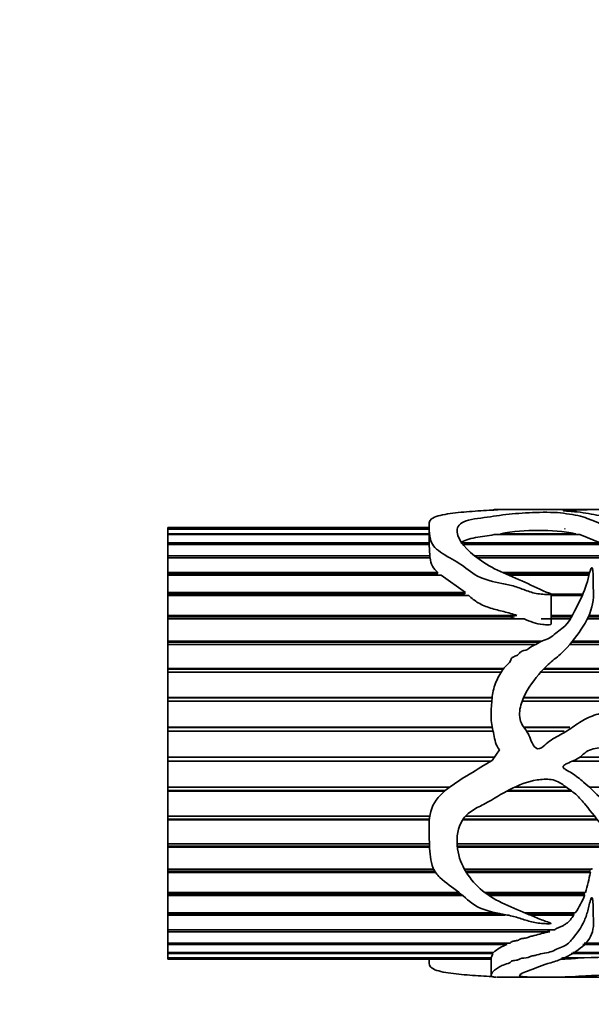
# Model space of a CAD drawing. Units: millimetres. Extents: x 0 to 2475, y 0 to 2755.
# Drawn here: x 975 to 1007, y 719 to 774 of the extents above; entities that cross this region are included whole.
import ezdxf
from ezdxf import colors
from ezdxf.entities.mleader import LeaderData, LeaderLine
from ezdxf.math import Vec2, Vec3

# ---------------------------------------------------------------- set-up
doc = ezdxf.new("R2010")
doc.units = ezdxf.units.MM
doc.layers.add('DV3_Défaut', color=7, linetype='Continuous')
doc.layers.add('Défaut', color=7, linetype='Continuous')

# ---------------------------------------------------------------- blocks, each defined once
blk = doc.blocks.new('_DOT')
at = {"color": 0}
blk.add_line((0, 0), (-1, 0), dxfattribs=at)
at = {"color": 0, "const_width": 0.333}
blk.add_lwpolyline([(-0.1665, 0, 1), (0.1665, 0, 1)], format="xyb", close=True, dxfattribs=at)
blk = doc.blocks.new('SE2')
at = {"layer": 'DV3_Défaut', "color": 7, "linetype": 'Continuous', "lineweight": 35}
for p, q in [((1003.534, 746.694), (1001.536, 746.694)), ((1010.828, 746.694), (1004.357, 746.694)), ((983.262, 745.635), (983.262, 745.694)), ((997.79, 745.694), (983.262, 745.694)), ((983.262, 745.635), (997.79, 745.635)), ((983.262, 745.611), (983.262, 745.635)), ((983.262, 745.353), (983.262, 745.611)), ((997.79, 745.611), (983.262, 745.611)), ((997.79, 745.798), (997.79, 744.737)), ((1005.338, 745.611), (1005.334, 745.635)), ((983.262, 745.353), (997.79, 745.353)), ((983.262, 745.299), (983.262, 745.353)), ((983.262, 744.844), (983.262, 745.299)), ((997.79, 745.299), (983.262, 745.299)), ((1006.18, 745.299), (1001.405, 745.299)), ((1001.766, 745.353), (1005.959, 745.353)), ((1001.79, 745.299), (1001.766, 745.353)), ((1005.959, 745.353), (1005.943, 745.299)), ((1006.18, 745.299), (1007.298, 744.844)), ((983.262, 744.844), (997.795, 744.844)), ((983.262, 744.76), (983.262, 744.844)), ((983.262, 744.118), (983.262, 744.76)), ((997.79, 744.76), (983.262, 744.76)), ((997.79, 744.76), (997.833, 744.118)), ((999.559, 744.844), (1007.298, 744.844)), ((1007.466, 744.76), (999.741, 744.76)), ((983.262, 744.118), (997.833, 744.118)), ((983.262, 744.015), (983.262, 744.118)), ((983.262, 744.007), (983.262, 744.015)), ((997.83, 744.015), (983.262, 744.015)), ((983.262, 743.189), (983.262, 744.007)), ((997.845, 744.007), (983.262, 744.007)), ((997.833, 744.118), (997.83, 744.015)), ((997.83, 744.015), (997.831, 744.007)), ((1000.35, 744.118), (1008.448, 744.118)), ((1008.408, 744.015), (1000.506, 744.015)), ((1008.57, 744.007), (1000.519, 744.007)), ((983.262, 743.189), (998.286, 743.189)), ((983.262, 743.096), (983.262, 743.189)), ((983.262, 743.052), (983.262, 743.096)), ((998.224, 743.096), (983.262, 743.096)), ((983.262, 742.076), (983.262, 743.052)), ((998.456, 743.052), (983.262, 743.052)), ((998.286, 743.189), (998.224, 743.096)), ((998.224, 743.096), (998.274, 743.052)), ((998.456, 743.052), (999.813, 742.076)), ((1001.897, 743.189), (1006.722, 743.189)), ((1006.697, 743.096), (1002.106, 743.096)), ((1006.685, 743.052), (1002.203, 743.052)), ((983.262, 742.076), (999.813, 742.076)), ((983.262, 741.993), (983.262, 742.076)), ((983.262, 741.916), (983.262, 741.993)), ((999.713, 741.993), (983.262, 741.993)), ((983.262, 740.799), (983.262, 741.916)), ((999.993, 741.916), (983.262, 741.916)), ((999.813, 742.076), (999.713, 741.993)), ((999.713, 741.993), (999.8, 741.916)), ((1004.573, 740.319), (1004.573, 741.994)), ((1006.351, 741.993), (1004.573, 741.993)), ((1006.317, 741.916), (1004.573, 741.916)), ((983.262, 740.799), (1002.676, 740.799)), ((983.262, 740.729), (983.262, 740.799)), ((983.262, 740.619), (983.262, 740.729)), ((1002.294, 740.729), (983.262, 740.729)), ((1002.676, 740.799), (1002.294, 740.729)), ((1002.294, 740.729), (1002.596, 740.619)), ((1004.573, 740.799), (1005.751, 740.799)), ((1005.714, 740.729), (1004.573, 740.729)), ((1024.564, 740.729), (1006.65, 740.729)), ((1006.681, 740.799), (1024.564, 740.799)), ((983.262, 739.384), (983.262, 740.619)), ((1003.074, 740.619), (983.262, 740.619)), ((1005.651, 740.619), (1004.022, 740.619)), ((1024.566, 740.619), (1006.598, 740.619)), ((983.262, 739.384), (1004.072, 739.384)), ((983.262, 739.328), (983.262, 739.384)), ((983.262, 739.188), (983.262, 739.328)), ((1003.957, 739.328), (983.262, 739.328)), ((983.262, 737.858), (983.262, 739.188)), ((1003.71, 739.188), (983.262, 739.188)), ((1038.821, 739.188), (1005.605, 739.188)), ((1038.955, 739.328), (1005.72, 739.328)), ((1005.764, 739.384), (1039.008, 739.384)), ((983.262, 737.858), (1001.935, 737.858)), ((983.262, 737.817), (983.262, 737.858)), ((983.262, 737.649), (983.262, 737.817)), ((1001.903, 737.817), (983.262, 737.817)), ((983.262, 736.251), (983.262, 737.649)), ((1001.792, 737.649), (983.262, 737.649)), ((1035.712, 737.649), (1003.995, 737.649)), ((1036.161, 737.817), (1004.151, 737.817)), ((1004.19, 737.858), (1036.27, 737.858)), ((983.262, 736.251), (1001.302, 736.251)), ((983.262, 736.226), (983.262, 736.251)), ((983.262, 736.034), (983.262, 736.226)), ((1001.299, 736.226), (983.262, 736.226)), ((983.262, 734.595), (983.262, 736.034)), ((1001.279, 736.034), (983.262, 736.034)), ((1034.146, 736.034), (1002.961, 736.034)), ((1032.399, 736.226), (1003.04, 736.226)), ((1003.051, 736.251), (1032.399, 736.251)), ((983.262, 734.595), (1001.305, 734.595)), ((983.262, 734.586), (983.262, 734.595)), ((983.262, 734.373), (983.262, 734.586)), ((1001.307, 734.586), (983.262, 734.586)), ((983.262, 732.92), (983.262, 734.373)), ((1001.35, 734.373), (983.262, 734.373)), ((1003.056, 734.595), (1005.624, 734.595)), ((1005.612, 734.586), (1003.063, 734.586)), ((1005.302, 734.373), (1003.22, 734.373)), ((1001.709, 733.338), (1001.295, 732.742)), ((983.262, 732.92), (1001.419, 732.92)), ((983.262, 732.708), (983.262, 732.92)), ((983.262, 732.699), (983.262, 732.708)), ((1001.238, 732.708), (983.262, 732.708)), ((983.262, 731.261), (983.262, 732.699)), ((1001.224, 732.699), (983.262, 732.699)), ((1013.837, 732.699), (1005.749, 732.699)), ((1013.826, 732.708), (1005.768, 732.708)), ((1006.177, 732.92), (1013.529, 732.92)), ((983.262, 731.261), (998.937, 731.261)), ((983.262, 731.069), (983.262, 731.261)), ((983.262, 731.045), (983.262, 731.069)), ((998.696, 731.069), (983.262, 731.069)), ((983.262, 729.65), (983.262, 731.045)), ((998.668, 731.045), (983.262, 731.045)), ((1005.717, 731.045), (1002.114, 731.045)), ((1005.684, 731.069), (1002.161, 731.069)), ((1002.553, 731.261), (1005.416, 731.261)), ((1006.695, 731.261), (1015.293, 731.261)), ((983.262, 729.65), (997.833, 729.65)), ((983.262, 729.482), (983.262, 729.65)), ((983.262, 729.442), (983.262, 729.482)), ((997.811, 729.482), (983.262, 729.482)), ((983.262, 728.117), (983.262, 729.442)), ((997.808, 729.442), (983.262, 729.442)), ((1007.148, 729.442), (999.661, 729.442)), ((1007.115, 729.482), (999.688, 729.482)), ((999.82, 729.65), (1006.98, 729.65)), ((983.262, 728.117), (997.819, 728.117)), ((983.262, 727.977), (983.262, 728.117)), ((999.349, 728.117), (1008.194, 728.117)), ((983.262, 727.921), (983.262, 727.977)), ((997.824, 727.977), (983.262, 727.977)), ((983.262, 726.692), (983.262, 727.921)), ((997.826, 727.921), (983.262, 727.921)), ((1008.293, 727.977), (999.358, 727.977)), ((1008.332, 727.921), (999.364, 727.921)), ((983.262, 726.692), (998.053, 726.692)), ((983.262, 726.583), (983.262, 726.692)), ((983.262, 726.513), (983.262, 726.583)), ((998.115, 726.583), (983.262, 726.583)), ((983.262, 725.404), (983.262, 726.513)), ((998.161, 726.513), (983.262, 726.513)), ((999.768, 726.692), (1006.809, 726.692)), ((1006.728, 726.583), (999.831, 726.583)), ((1006.756, 726.513), (999.874, 726.513)), ((1006.752, 726.692), (1006.728, 726.583)), ((1006.728, 726.583), (1006.756, 726.513)), ((983.262, 725.404), (999.458, 725.404)), ((983.262, 725.327), (983.262, 725.404)), ((983.262, 725.245), (983.262, 725.327)), ((999.553, 725.327), (983.262, 725.327)), ((1000.89, 725.404), (1006.492, 725.404)), ((1006.407, 725.327), (1000.993, 725.327)), ((1006.434, 725.404), (1006.407, 725.327)), ((1006.407, 725.327), (1006.439, 725.245)), ((983.262, 724.277), (983.262, 725.245)), ((999.651, 725.245), (983.262, 725.245)), ((1006.439, 725.245), (1001.109, 725.245)), ((983.262, 724.277), (1001.507, 724.277)), ((983.262, 724.235), (983.262, 724.277)), ((983.262, 724.142), (983.262, 724.235)), ((1001.718, 724.235), (983.262, 724.235)), ((1003.108, 724.277), (1005.921, 724.277)), ((1005.795, 724.235), (1003.208, 724.235)), ((1005.823, 724.277), (1005.795, 724.235)), ((1005.795, 724.235), (1005.832, 724.142)), ((983.262, 723.334), (983.262, 724.142)), ((1002.027, 724.142), (983.262, 724.142)), ((1005.832, 724.142), (1003.425, 724.142)), ((983.262, 723.334), (1004.76, 723.334)), ((983.262, 723.326), (983.262, 723.334)), ((983.262, 723.224), (983.262, 723.326)), ((1004.366, 723.326), (983.262, 723.326)), ((983.262, 722.592), (983.262, 723.224)), ((1004.497, 723.224), (983.262, 723.224)), ((1004.366, 723.326), (1004.497, 723.224)), ((983.262, 722.592), (1002.295, 722.592)), ((983.262, 722.51), (983.262, 722.592)), ((1002.083, 722.592), (1002.12, 722.51)), ((1006.421, 722.592), (1036.603, 722.592)), ((983.262, 722.066), (983.262, 722.51)), ((1002.12, 722.51), (983.262, 722.51)), ((983.262, 722.066), (1001.371, 722.066)), ((983.262, 722.013), (983.262, 722.066)), ((1001.326, 722.066), (1001.328, 722.013)), ((1005.791, 722.066), (1035.964, 722.066)), ((1036.629, 722.51), (1006.344, 722.51)), ((983.262, 721.767), (983.262, 722.013)), ((1001.328, 722.013), (983.262, 722.013)), ((983.262, 721.767), (1001.247, 721.767)), ((983.262, 721.745), (983.262, 721.767)), ((983.262, 721.694), (983.262, 721.745)), ((1001.272, 721.745), (983.262, 721.745)), ((983.262, 721.694), (1001.238, 721.694)), ((997.79, 721.694), (997.79, 721.59)), ((1001.238, 721.813), (1001.238, 720.835)), ((1001.328, 722.013), (1001.263, 721.813)), ((1006.057, 721.745), (1005.158, 721.745)), ((1005.202, 721.767), (1006.419, 721.767)), ((1033.372, 722.013), (1005.688, 722.013)), ((1006.054, 721.767), (1006.057, 721.745)), ((1001.535, 720.694), (1003.53, 720.694)), ((1004.337, 720.694), (1010.828, 720.694))]:
    blk.add_line(p, q, dxfattribs=at)
for centre, radius, start, end in [((1003.863, 733.423), 12.113, 80.0348, 99.9652), ((999.044, 744.125), 1.205, 185.6532, 230.9731), ((994.023, 728.96), 12.966, 344.0844, 349.125), ((1002.183, 726.9), 4.566, 324.9424, 338.7521), ((1002.818, 720.476), 2.15, 108.9478, 132.3084), ((1004.495, 742.494), 20.808, 271.6514, 274.3053), ((1009.421, 653.528), 68.305, 87.48114, 92.51886)]:
    blk.add_arc(centre, radius, start, end, dxfattribs=at)
blk.add_ellipse((1001.957, 733.694), major_axis=(0, 13), ratio=0.694993, start_param=0.027451, end_param=0.073326, dxfattribs=at)
for points, knots in [([(1001.295, 746.659), (1000.876, 746.641), (1000.455, 746.615), (999.62, 746.547), (999.201, 746.507), (998.442, 746.388), (998.093, 746.305), (997.774, 746.043), (997.781, 745.876), (997.812, 745.496), (997.811, 745.279), (997.895, 744.921), (997.944, 744.794), (998.124, 744.551), (998.263, 744.435), (998.74, 744.11), (999.131, 743.924), (999.814, 743.473), (1000.101, 743.193), (1000.881, 742.788), (1001.37, 742.683), (1002.083, 742.536), (1002.321, 742.488), (1002.781, 742.354), (1003, 742.261), (1003.45, 742.099), (1003.682, 742.034), (1004.05, 741.984), (1004.175, 741.974), (1004.367, 741.968), (1004.432, 741.967), (1004.528, 741.975), (1004.591, 741.983), (1004.545, 742.021), (1004.511, 742.028), (1004.004, 742.222), (1003.565, 742.45), (1002.661, 742.858), (1002.196, 743.041), (1001.313, 743.446), (1000.911, 743.678), (999.89, 744.424), (999.391, 744.98), (999.328, 745.664), (999.416, 745.87), (1000.031, 746.15), (1000.559, 746.206), (1001.49, 746.34), (1001.934, 746.407), (1002.899, 746.498), (1003.411, 746.528), (1004.202, 746.542), (1004.478, 746.543), (1004.997, 746.522), (1005.214, 746.493), (1005.649, 746.432), (1005.871, 746.401), (1006.258, 746.314), (1006.426, 746.261), (1007.24, 745.964), (1007.943, 745.662), (1008.758, 745.006), (1008.982, 744.755), (1009.224, 744.315), (1009.284, 744.158), (1009.399, 743.832), (1009.45, 743.659), (1009.624, 743.415), (1009.705, 743.331), (1009.896, 743.274), (1009.975, 743.272), (1010.086, 743.328), (1010.117, 743.373), (1010.235, 743.587), (1010.244, 743.767), (1010.285, 744.272), (1010.294, 744.585), (1010.034, 745.407), (1009.441, 745.789), (1008.235, 746.141), (1007.798, 746.234), (1006.998, 746.411), (1006.617, 746.487), (1005.982, 746.566), (1005.758, 746.587), (1005.461, 746.608), (1005.401, 746.612), (1005.288, 746.62), (1005.219, 746.627), (1005.29, 746.638), (1005.358, 746.641), (1005.48, 746.647), (1005.544, 746.649), (1005.861, 746.66), (1006.123, 746.668), (1006.431, 746.683), (1006.535, 746.687), (1006.795, 746.69), (1006.942, 746.691), (1007.376, 746.692), (1007.668, 746.693), (1008.234, 746.695), (1008.517, 746.694), (1009.104, 746.694), (1009.404, 746.694), (1010.005, 746.694), (1010.307, 746.694), (1011.214, 746.694), (1011.819, 746.695), (1012.993, 746.689), (1013.509, 746.68), (1014.451, 746.614), (1014.87, 746.559), (1015.645, 746.387), (1015.838, 746.244), (1016.14, 746.055), (1016.165, 746.03), (1016.259, 746.009), (1016.278, 746.028), (1016.29, 746.052), (1016.292, 746.064), (1016.298, 746.122), (1016.287, 746.166), (1016.247, 746.289), (1016.2, 746.36), (1015.994, 746.541), (1015.767, 746.616), (1015.196, 746.686), (1014.899, 746.695), (1014.557, 746.694)], [0, 0, 0, 0, 0.023388, 0.023388, 0.046777, 0.046777, 0.070165, 0.070165, 0.093554, 0.093554, 0.116942, 0.116942, 0.128636, 0.128636, 0.14033, 0.14033, 0.163719, 0.163719, 0.187107, 0.187107, 0.210496, 0.210496, 0.22219, 0.22219, 0.233884, 0.233884, 0.245578, 0.245578, 0.251425, 0.251425, 0.254349, 0.254349, 0.255811, 0.255811, 0.257273, 0.257273, 0.280661, 0.280661, 0.304049, 0.304049, 0.327438, 0.327438, 0.374215, 0.374215, 0.397603, 0.397603, 0.420991, 0.420991, 0.44438, 0.44438, 0.467768, 0.467768, 0.479463, 0.479463, 0.491157, 0.491157, 0.502851, 0.502851, 0.514545, 0.514545, 0.561322, 0.561322, 0.58471, 0.58471, 0.596405, 0.596405, 0.608099, 0.608099, 0.613946, 0.613946, 0.616869, 0.616869, 0.619793, 0.619793, 0.631487, 0.631487, 0.654876, 0.654876, 0.701652, 0.701652, 0.725041, 0.725041, 0.748429, 0.748429, 0.760124, 0.760124, 0.763047, 0.763047, 0.765971, 0.765971, 0.768894, 0.768894, 0.771818, 0.771818, 0.783512, 0.783512, 0.789359, 0.789359, 0.795206, 0.795206, 0.8069, 0.8069, 0.818595, 0.818595, 0.830289, 0.830289, 0.841983, 0.841983, 0.865371, 0.865371, 0.88876, 0.88876, 0.912148, 0.912148, 0.935537, 0.935537, 0.93846, 0.93846, 0.939922, 0.939922, 0.941384, 0.941384, 0.947231, 0.947231, 0.958925, 0.958925, 0.982313, 0.982313, 1, 1, 1, 1]), ([(1001.351, 746.677), (1001.362, 746.679), (1001.374, 746.682), (1001.417, 746.69), (1001.442, 746.694), (1001.529, 746.695), (1001.613, 746.693), (1001.709, 746.689)], [0, 0, 0, 0, 0.147923, 0.147923, 0.573962, 0.573962, 1, 1, 1, 1]), ([(1004.35, 746.695), (1004.303, 746.694), (1004.257, 746.694), (1004.106, 746.693), (1003.973, 746.69), (1003.685, 746.692), (1003.592, 746.694), (1003.529, 746.694)], [0, 0, 0, 0, 0.17265, 0.17265, 0.593285, 0.593285, 1, 1, 1, 1]), ([(999.559, 744.844), (999.641, 744.912), (999.749, 744.97), (1000.031, 745.066), (1000.194, 745.101), (1000.536, 745.163), (1000.715, 745.189), (1001.067, 745.243), (1001.236, 745.271), (1001.405, 745.299)], [0, 0, 0, 0, 0.25, 0.25, 0.5, 0.5, 0.75, 0.75, 1, 1, 1, 1]), ([(1001.295, 732.742), (1000.878, 732.489), (1000.459, 732.24), (999.628, 731.731), (999.21, 731.48), (998.453, 730.881), (998.104, 730.519), (997.776, 729.626), (997.781, 729.152), (997.81, 728.248), (997.811, 727.803), (997.889, 727.166), (997.935, 726.955), (998.106, 726.568), (998.24, 726.395), (998.708, 725.93), (999.096, 725.688), (999.782, 725.15), (1000.067, 724.844), (1000.829, 724.417), (1001.312, 724.313), (1002.022, 724.176), (1002.259, 724.132), (1002.72, 724.016), (1002.939, 723.937), (1003.385, 723.794), (1003.614, 723.735), (1003.976, 723.687), (1004.1, 723.677), (1004.29, 723.668), (1004.354, 723.667), (1004.45, 723.668), (1004.482, 723.669), (1004.53, 723.673), (1004.546, 723.675), (1004.576, 723.684), (1004.568, 723.697), (1004.441, 723.747), (1004.318, 723.781), (1004.089, 723.867), (1003.976, 723.912), (1003.637, 724.05), (1003.413, 724.146), (1002.739, 724.436), (1002.277, 724.62), (1001.392, 725.048), (1000.984, 725.304), (999.947, 726.233), (999.432, 727.061), (999.317, 728.482), (999.384, 729.001), (999.79, 729.647), (999.987, 729.827), (1000.431, 730.113), (1000.672, 730.225), (1001.376, 730.594), (1001.813, 730.897), (1002.766, 731.373), (1003.269, 731.575), (1004.053, 731.701), (1004.32, 731.72), (1004.852, 731.643), (1005.087, 731.499), (1005.521, 731.186), (1005.744, 731.038), (1006.148, 730.69), (1006.323, 730.484), (1006.817, 729.862), (1007.141, 729.451), (1007.795, 728.648), (1008.113, 728.247), (1008.675, 727.414), (1008.91, 726.991), (1009.171, 726.345), (1009.242, 726.129), (1009.359, 725.702), (1009.408, 725.491), (1009.537, 725.197), (1009.589, 725.099), (1009.762, 724.941), (1009.923, 724.873), (1010.142, 724.998), (1010.167, 725.112), (1010.22, 725.315), (1010.234, 725.42), (1010.286, 725.948), (1010.299, 726.398), (1010.112, 727.771), (1009.579, 728.703), (1008.414, 729.785), (1007.977, 730.1), (1007.167, 730.803), (1006.791, 731.19), (1006.175, 731.717), (1005.962, 731.884), (1005.618, 732.106), (1005.497, 732.17), (1005.324, 732.279), (1005.247, 732.315), (1005.238, 732.454), (1005.318, 732.496), (1005.616, 732.664), (1005.887, 732.739), (1006.24, 732.957), (1006.338, 733.063), (1006.548, 733.252), (1006.675, 733.313), (1007.093, 733.436), (1007.39, 733.447), (1007.962, 733.579), (1008.238, 733.712), (1009.098, 733.892), (1009.702, 733.765), (1010.903, 733.683), (1011.507, 733.674), (1012.685, 733.407), (1013.239, 733.14), (1014.217, 732.422), (1014.642, 731.988), (1015.247, 731.32), (1015.439, 731.088), (1015.727, 730.573), (1015.845, 730.303), (1016.024, 729.903), (1016.081, 729.77), (1016.174, 729.613), (1016.191, 729.58), (1016.25, 729.53), (1016.277, 729.579), (1016.296, 729.689), (1016.295, 729.764), (1016.288, 730.135), (1016.251, 730.433), (1016.087, 731.324), (1015.889, 731.911), (1015.289, 732.986), (1014.891, 733.469), (1013.933, 734.255), (1013.392, 734.562), (1012.285, 735.091), (1011.69, 735.301), (1010.484, 735.503), (1009.87, 735.491), (1008.642, 735.462), (1008.022, 735.512), (1007.116, 735.315), (1006.817, 735.21), (1006.268, 734.94), (1006.016, 734.764), (1005.513, 734.411), (1005.248, 734.259), (1004.71, 733.966), (1004.445, 733.805), (1004.112, 733.484), (1003.976, 733.368), (1003.675, 733.431), (1003.58, 733.58), (1003.453, 733.858), (1003.405, 734.004), (1003.281, 734.284), (1003.197, 734.41), (1003.012, 734.652), (1002.928, 734.777), (1002.836, 735.065), (1002.82, 735.218), (1002.835, 735.673), (1002.92, 735.964), (1003.289, 736.775), (1003.638, 737.255), (1004.228, 737.906), (1004.44, 738.109), (1004.895, 738.485), (1005.125, 738.669), (1005.724, 739.288), (1006.063, 739.748), (1006.656, 740.666), (1006.853, 741.161), (1006.943, 741.876), (1006.936, 742.111), (1006.908, 742.567), (1006.909, 742.787), (1006.91, 743.107), (1006.907, 743.212), (1006.887, 743.34), (1006.883, 743.365), (1006.869, 743.415), (1006.874, 743.451), (1006.821, 743.465), (1006.812, 743.445), (1006.798, 743.422), (1006.793, 743.41), (1006.778, 743.373), (1006.769, 743.348), (1006.697, 743.125), (1006.651, 742.916), (1006.473, 742.274), (1006.286, 741.832), (1005.817, 740.936), (1005.63, 740.415), (1005.056, 739.99), (1004.937, 739.908), (1004.726, 739.719), (1004.622, 739.622), (1004.371, 739.491), (1004.229, 739.45), (1003.963, 739.339), (1003.845, 739.261), (1003.596, 739.126), (1003.453, 739.084), (1003.248, 738.88), (1003.083, 738.872), (1002.882, 738.789), (1002.835, 738.731), (1002.743, 738.614), (1002.681, 738.578), (1002.544, 738.527), (1002.471, 738.507), (1002.357, 738.42), (1002.338, 738.349), (1002.26, 738.157), (1002.139, 738.064), (1001.928, 737.864), (1001.847, 737.745), (1001.627, 737.368), (1001.501, 737.108), (1001.333, 736.555), (1001.297, 736.258), (1001.249, 735.668), (1001.227, 735.372), (1001.259, 734.78), (1001.328, 734.484), (1001.421, 734.039), (1001.446, 733.888), (1001.532, 733.598), (1001.616, 733.464), (1001.709, 733.338)], [0, 0, 0, 0, 0.015625, 0.015625, 0.03125, 0.03125, 0.046875, 0.046875, 0.0625, 0.0625, 0.078125, 0.078125, 0.085937, 0.085937, 0.09375, 0.09375, 0.109375, 0.109375, 0.125, 0.125, 0.140625, 0.140625, 0.148437, 0.148437, 0.15625, 0.15625, 0.164062, 0.164062, 0.167969, 0.167969, 0.169922, 0.169922, 0.170898, 0.170898, 0.171387, 0.171387, 0.171875, 0.171875, 0.175781, 0.175781, 0.179687, 0.179687, 0.1875, 0.1875, 0.203125, 0.203125, 0.21875, 0.21875, 0.25, 0.25, 0.265625, 0.265625, 0.273437, 0.273437, 0.28125, 0.28125, 0.296875, 0.296875, 0.3125, 0.3125, 0.320312, 0.320312, 0.328125, 0.328125, 0.335937, 0.335937, 0.34375, 0.34375, 0.359375, 0.359375, 0.375, 0.375, 0.390625, 0.390625, 0.398438, 0.398438, 0.40625, 0.40625, 0.410156, 0.410156, 0.414063, 0.414063, 0.417969, 0.417969, 0.421875, 0.421875, 0.4375, 0.4375, 0.46875, 0.46875, 0.484375, 0.484375, 0.5, 0.5, 0.507813, 0.507813, 0.511719, 0.511719, 0.513672, 0.513672, 0.515625, 0.515625, 0.523438, 0.523438, 0.527344, 0.527344, 0.53125, 0.53125, 0.539063, 0.539063, 0.546875, 0.546875, 0.5625, 0.5625, 0.578125, 0.578125, 0.59375, 0.59375, 0.609375, 0.609375, 0.617188, 0.617188, 0.625, 0.625, 0.628906, 0.628906, 0.629883, 0.629883, 0.630859, 0.630859, 0.632813, 0.632813, 0.640625, 0.640625, 0.65625, 0.65625, 0.671875, 0.671875, 0.6875, 0.6875, 0.703125, 0.703125, 0.71875, 0.71875, 0.734375, 0.734375, 0.742188, 0.742188, 0.75, 0.75, 0.757813, 0.757813, 0.765625, 0.765625, 0.769531, 0.769531, 0.773438, 0.773438, 0.777344, 0.777344, 0.78125, 0.78125, 0.785156, 0.785156, 0.789063, 0.789063, 0.796875, 0.796875, 0.8125, 0.8125, 0.820313, 0.820313, 0.828125, 0.828125, 0.84375, 0.84375, 0.859375, 0.859375, 0.867188, 0.867188, 0.875, 0.875, 0.878906, 0.878906, 0.879883, 0.879883, 0.880859, 0.880859, 0.881348, 0.881348, 0.881836, 0.881836, 0.882813, 0.882813, 0.890625, 0.890625, 0.90625, 0.90625, 0.921875, 0.921875, 0.925781, 0.925781, 0.929688, 0.929688, 0.933594, 0.933594, 0.9375, 0.9375, 0.941406, 0.941406, 0.945313, 0.945313, 0.947266, 0.947266, 0.949219, 0.949219, 0.951172, 0.951172, 0.953125, 0.953125, 0.957031, 0.957031, 0.960938, 0.960938, 0.96875, 0.96875, 0.976563, 0.976563, 0.984375, 0.984375, 0.992188, 0.992188, 0.996094, 0.996094, 1, 1, 1, 1]), ([(999.993, 741.916), (1000.158, 741.771), (1000.328, 741.627), (1000.732, 741.389), (1000.967, 741.294), (1001.448, 741.142), (1001.698, 741.083), (1002.194, 740.958), (1002.441, 740.893), (1002.676, 740.799)], [0, 0, 0, 0, 0.25, 0.25, 0.5, 0.5, 0.75, 0.75, 1, 1, 1, 1]), ([(1003.074, 740.619), (1003.398, 740.467), (1003.745, 740.34), (1004.21, 740.292), (1004.304, 740.286), (1004.445, 740.287), (1004.493, 740.288), (1004.552, 740.301), (1004.564, 740.311), (1004.567, 740.32)], [0, 0, 0, 0, 0.7072297, 0.7072297, 0.8840371, 0.8840371, 0.9724408, 0.9724408, 1, 1, 1, 1]), ([(1006.858, 726.692), (1006.857, 726.697), (1006.855, 726.701), (1006.853, 726.705), (1006.851, 726.709), (1006.848, 726.713), (1006.845, 726.717), (1006.844, 726.718), (1006.842, 726.719), (1006.84, 726.72), (1006.84, 726.721), (1006.839, 726.721), (1006.838, 726.722), (1006.837, 726.722), (1006.836, 726.722), (1006.834, 726.722), (1006.833, 726.722), (1006.833, 726.722), (1006.832, 726.722), (1006.83, 726.721), (1006.829, 726.721), (1006.828, 726.72), (1006.826, 726.718), (1006.824, 726.716), (1006.822, 726.714), (1006.816, 726.707), (1006.813, 726.7), (1006.809, 726.692)], [0, 0, 0, 0, 0.181699, 0.181699, 0.181699, 0.355619, 0.355619, 0.355619, 0.427235, 0.427235, 0.427235, 0.462137, 0.462137, 0.462137, 0.497619, 0.497619, 0.497619, 0.528112, 0.528112, 0.528112, 0.57216, 0.57216, 0.57216, 0.67899, 0.67899, 0.67899, 1, 1, 1, 1]), ([(1016.294, 721.294), (1016.294, 721.283), (1016.293, 721.273), (1016.271, 721.087), (1016.161, 720.954), (1015.772, 720.773), (1015.483, 720.724), (1014.739, 720.686), (1014.272, 720.694), (1012.762, 720.74), (1011.622, 720.807), (1009.864, 720.822), (1009.271, 720.816), (1008.083, 720.817), (1007.493, 720.811), (1006.639, 720.774), (1006.366, 720.758), (1005.861, 720.729), (1005.62, 720.717), (1005.097, 720.702), (1004.821, 720.698), (1004.445, 720.694), (1004.328, 720.694), (1004.109, 720.696), (1003.976, 720.698), (1003.677, 720.697), (1003.584, 720.694), (1003.456, 720.695), (1003.409, 720.697), (1003.226, 720.711), (1002.976, 720.724), (1002.787, 720.781), (1002.817, 720.822), (1002.976, 720.921), (1003.115, 720.976), (1003.576, 721.158), (1003.955, 721.303), (1004.61, 721.52), (1004.854, 721.589), (1005.298, 721.751), (1005.493, 721.846), (1006.041, 722.165), (1006.388, 722.415), (1006.854, 723.029), (1006.95, 723.398), (1006.924, 724), (1006.903, 724.211), (1006.908, 724.538), (1006.912, 724.649), (1006.905, 724.818), (1006.901, 724.875), (1006.886, 724.989), (1006.886, 725.05), (1006.835, 725.128), (1006.804, 725.083), (1006.782, 725.027), (1006.773, 724.999), (1006.747, 724.914), (1006.733, 724.858), (1006.69, 724.69), (1006.663, 724.579), (1006.576, 724.255), (1006.513, 724.048), (1006.259, 723.459), (1006.001, 723.115), (1005.621, 722.647), (1005.473, 722.504), (1005.124, 722.345), (1004.996, 722.301), (1004.768, 722.196), (1004.662, 722.139), (1004.398, 722.062), (1004.24, 722.04), (1003.95, 721.981), (1003.824, 721.939), (1003.616, 721.89), (1003.539, 721.879), (1003.402, 721.845), (1003.356, 721.815), (1003.162, 721.756), (1002.955, 721.766), (1002.796, 721.692), (1002.755, 721.663), (1002.609, 721.633), (1002.525, 721.626), (1002.38, 721.595), (1002.346, 721.565), (1002.289, 721.509), (1002.241, 721.485), (1002.062, 721.421), (1001.934, 721.382), (1001.753, 721.292), (1001.674, 721.247), (1001.309, 721.029), (1001.244, 720.883), (1001.235, 720.754), (1001.292, 720.725), (1001.4, 720.701), (1001.429, 720.696), (1001.483, 720.694), (1001.496, 720.694), (1001.511, 720.694)], [0, 0, 0, 0, 0.002635, 0.002635, 0.0463605, 0.0463605, 0.090086, 0.090086, 0.1338114, 0.1338114, 0.2212623, 0.2212623, 0.2649878, 0.2649878, 0.3087132, 0.3087132, 0.330576, 0.330576, 0.3524387, 0.3524387, 0.3743014, 0.3743014, 0.3852328, 0.3852328, 0.3961641, 0.3961641, 0.4070955, 0.4070955, 0.4180269, 0.4180269, 0.4398896, 0.4398896, 0.4617523, 0.4617523, 0.483615, 0.483615, 0.5273405, 0.5273405, 0.5492032, 0.5492032, 0.571066, 0.571066, 0.6147914, 0.6147914, 0.6585169, 0.6585169, 0.6803796, 0.6803796, 0.691311, 0.691311, 0.6967766, 0.6967766, 0.7022423, 0.7022423, 0.7049752, 0.7049752, 0.707708, 0.707708, 0.7131737, 0.7131737, 0.724105, 0.724105, 0.7459678, 0.7459678, 0.7896932, 0.7896932, 0.811556, 0.811556, 0.8224873, 0.8224873, 0.8334187, 0.8334187, 0.84435, 0.84435, 0.8552814, 0.8552814, 0.8607471, 0.8607471, 0.8662128, 0.8662128, 0.8771441, 0.8771441, 0.8826098, 0.8826098, 0.8880755, 0.8880755, 0.8935412, 0.8935412, 0.8990069, 0.8990069, 0.9099382, 0.9099382, 0.9208696, 0.9208696, 0.964595, 0.964595, 0.9864578, 0.9864578, 0.9973891, 0.9973891, 1, 1, 1, 1]), ([(1005.832, 724.142), (1005.775, 724.056), (1005.717, 723.972), (1005.584, 723.814), (1005.51, 723.74), (1005.37, 723.638), (1005.32, 723.606), (1005.211, 723.549), (1005.153, 723.522), (1005.035, 723.47), (1004.976, 723.445), (1004.865, 723.39), (1004.813, 723.362), (1004.76, 723.334)], [0, 0, 0, 0, 0.25, 0.25, 0.5, 0.5, 0.625, 0.625, 0.75, 0.75, 0.875, 0.875, 1, 1, 1, 1]), ([(1004.497, 723.224), (1004.356, 723.182), (1004.196, 723.159), (1004.05, 723.124), (1003.905, 723.088), (1003.777, 723.039), (1003.63, 723.005), (1003.557, 722.989), (1003.476, 722.976), (1003.415, 722.952), (1003.354, 722.928), (1003.304, 722.896), (1003.23, 722.882), (1003.183, 722.873), (1003.133, 722.867), (1003.084, 722.862), (1003.037, 722.856), (1002.989, 722.851), (1002.945, 722.842), (1002.914, 722.836), (1002.884, 722.827), (1002.861, 722.816), (1002.838, 722.806), (1002.82, 722.794), (1002.8, 722.782), (1002.773, 722.766), (1002.742, 722.751), (1002.703, 722.74), (1002.647, 722.725), (1002.581, 722.717), (1002.52, 722.707), (1002.489, 722.702), (1002.458, 722.696), (1002.43, 722.688), (1002.409, 722.682), (1002.391, 722.675), (1002.376, 722.667), (1002.352, 722.653), (1002.339, 722.637), (1002.325, 722.622), (1002.316, 722.612), (1002.307, 722.602), (1002.295, 722.592)], [0, 0, 0, 0, 0.188038, 0.188038, 0.188038, 0.375661, 0.375661, 0.375661, 0.46909, 0.46909, 0.46909, 0.560129, 0.560129, 0.560129, 0.614788, 0.614788, 0.614788, 0.667306, 0.667306, 0.667306, 0.704409, 0.704409, 0.704409, 0.740503, 0.740503, 0.740503, 0.791265, 0.791265, 0.791265, 0.86216, 0.86216, 0.86216, 0.898341, 0.898341, 0.898341, 0.925152, 0.925152, 0.925152, 0.970144, 0.970144, 0.970144, 1, 1, 1, 1]), ([(1001.295, 720.729), (1000.882, 720.748), (1000.468, 720.773), (999.647, 720.839), (999.234, 720.878), (998.482, 720.993), (998.133, 721.07), (997.814, 721.3), (997.787, 721.427), (997.789, 721.572)], [0, 0, 0, 0, 0.2614498, 0.2614498, 0.5228996, 0.5228996, 0.7843494, 0.7843494, 1, 1, 1, 1])]:
    blk.add_open_spline(points, degree=3, knots=knots, dxfattribs=at)

msp = doc.modelspace()

# ---------------------------------------------------------------- block references
at = {"layer": 'Défaut'}
msp.add_blockref('SE2', (0, 0), dxfattribs=at)

# ---------------------------------------------------------------- leaders
at = {"layer": 'Défaut', "color": 7, "linetype": 'Continuous', "lineweight": 18}
ml = msp.add_multileader_mtext('Standard', dxfattribs=at)
ml.set_content('{\\pxsm0.9;\\fSolid Edge ISO|b1||i0||c0|p34;\\W1.;17/09/2019\\P}', color=256)
ml.set_leader_properties()
ml.set_arrow_properties(name='DOT')
ml.build(insert=Vec2(0, 0))
ml.multileader.update_dxf_attribs({"leader_type": 0, "dogleg_length": 0, "arrow_head_size": 12})
ctx = ml.context
ctx.base_point, ctx.char_height, ctx.arrow_head_size, ctx.landing_gap_size = Vec3(2387.318, 2739.88), 12, 12, 4.2
notes = []
notes.append((ctx, [(0, (0, 0, 0), (0, 0), (1, 0), 1, [])]))
ctx.mtext.insert = Vec3(2389.318, 2746)
for ctx, leaders in notes:
    for number, flags, end, landing, length, lines in leaders:
        leader = LeaderData()
        leader.index, (leader.has_last_leader_line, leader.has_dogleg_vector, leader.attachment_direction) = number, flags
        leader.last_leader_point, leader.dogleg_vector, leader.dogleg_length = Vec3(end), Vec3(landing), length
        for number, points, colour, breaks in lines:
            line = LeaderLine()
            line.index, line.vertices, line.color, line.breaks = number, Vec3.list(points), colors.encode_raw_color(colour), breaks
            leader.lines.append(line)
        ctx.leaders.append(leader)

doc.saveas('drawing.dxf')
